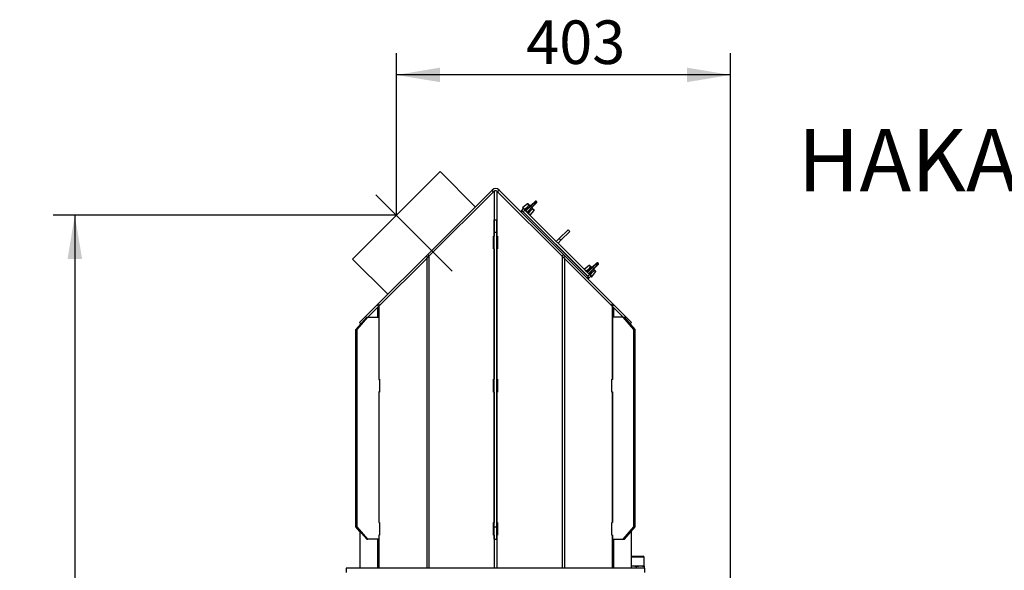
# Model space of a CAD drawing. Units: millimetres. Extents: x 0 to 870, y 297 to 1188.
# Drawn here: x 166 to 285, y 522 to 588 of the extents above; entities that cross this region are included whole.
import ezdxf
from ezdxf.enums import TextEntityAlignment as Align
from ezdxf.lldxf.tags import DXFTag

# ---------------------------------------------------------------- set-up
doc = ezdxf.new("R2010")
doc.units = ezdxf.units.MM
for name, color, linetype in [('Default', 7, 'Continuous'), ('H03-151-0', 7, 'Continuous'), ('H03-156-1', 7, 'Continuous'), ('H03-157-1', 7, 'Continuous'), ('H03-199_TES004', 7, 'Continuous'), ('H03-202-0', 7, 'Continuous'), ('H03-205-0', 7, 'Continuous'), ('H03-206-0', 7, 'Continuous'), ('H03-207-0', 7, 'Continuous'), ('H03-302-0', 7, 'Continuous'), ('H03-303-0', 7, 'Continuous'), ('NAVAROVACI_MATIC', 7, 'Continuous'), ('NUT_DIN_315_M6_0', 7, 'Continuous'), ('SCREW_DIN_912_M1', 7, 'Continuous')]:
    doc.layers.add(name, color=color, linetype=linetype)
doc.styles.add('SEACAD_Arial', font='arial.ttf')
tags = doc.linetypes.add('CENTER2', pattern=[28.575, 19.05, -3.175, 3.175, -3.175]).pattern_tags.tags
tags[10:11] = [DXFTag(74, 4), DXFTag(75, 0), DXFTag(340, '0'), DXFTag(46, 0.0), DXFTag(50, 0.0), DXFTag(44, 0.0), DXFTag(45, 0.0)]
tags[8:9] = [DXFTag(74, 4), DXFTag(75, 0), DXFTag(340, '0'), DXFTag(46, 0.0), DXFTag(50, 0.0), DXFTag(44, 0.0), DXFTag(45, 0.0)]
tags[6:7] = [DXFTag(74, 4), DXFTag(75, 0), DXFTag(340, '0'), DXFTag(46, 0.0), DXFTag(50, 0.0), DXFTag(44, 0.0), DXFTag(45, 0.0)]
tags[4:5] = [DXFTag(74, 4), DXFTag(75, 0), DXFTag(340, '0'), DXFTag(46, 0.0), DXFTag(50, 0.0), DXFTag(44, 0.0), DXFTag(45, 0.0)]
doc.dimstyles.new('ISO', dxfattribs={"dimtxt": 5.25, "dimasz": 5.25, "dimexe": 2.625, "dimexo": 0, "dimgap": 2.625, "dimtad": 1, "dimlfac": 10, "dimtxsty": 'SEACAD_Arial', "dimblk1": '_SE_FILLED', "dimblk2": '_SE_FILLED', "dimsah": 1, "dimcen": 2.625, "dimadec": 0, "dimazin": 0, "dimtfac": 1, "dimtmove": 0, "dimatfit": 3, "dimfxl": 0, "dimtolj": 1, "dimarcsym": 0})

# ---------------------------------------------------------------- blocks, each defined once
blk = doc.blocks.new('SEANNOT_GROUP3')
at = {"layer": 'Default', "color": 7, "linetype": 'Continuous', "style": 'SEACAD_Arial'}
blk.add_text('HAKA 63/51T  MIT STAHLWÄRMETAUSCHER', height=7.5, dxfattribs=at).set_placement((259.66, 575.12), align=Align.TOP_LEFT)
blk = doc.blocks.new('SEANNOT_GROUP18')
at = {"layer": 'Default', "color": 7, "linetype": 'CENTER2'}
blk.add_line((218.03, 558.01), (208.84, 567.2), dxfattribs=at)
blk = doc.blocks.new('SE24')
at = {"layer": 'H03-151-0', "color": 7, "linetype": 'Continuous'}
for p, q in [((241.26, 522.2), (205.26, 522.2)), ((205.26, 522.2), (205.26, 521.7)), ((241.26, 521.7), (241.26, 522.2))]:
    blk.add_line(p, q, dxfattribs=at)
at = {"layer": 'H03-156-1', "color": 7, "linetype": 'Continuous'}
for p, q in [((223.11, 562.7), (223.11, 564.2)), ((223.11, 564.2), (223.41, 564.2)), ((223.41, 562.7), (223.41, 564.2)), ((223.11, 527.2), (223.11, 562.7)), ((223.11, 562.7), (223.41, 562.7)), ((223.41, 527.2), (223.41, 562.7)), ((223.11, 525.7), (223.11, 527.2)), ((223.11, 527.2), (223.41, 527.2)), ((223.41, 525.7), (223.41, 527.2)), ((223.11, 525.7), (223.41, 525.7))]:
    blk.add_line(p, q, dxfattribs=at)
at = {"layer": 'H03-157-1', "color": 7, "linetype": 'Continuous'}
for p, q in [((206.44, 550.95), (207.74, 552.45)), ((206.44, 550.95), (207.05, 551.65)), ((206.59, 550.95), (207.89, 552.45)), ((207.74, 552.45), (207.89, 552.45)), ((207.89, 552.45), (209.19, 552.45)), ((209.19, 552.45), (209.19, 544.95)), ((238.63, 552.45), (237.34, 552.45)), ((237.34, 552.45), (237.34, 544.95)), ((239.93, 550.95), (238.63, 552.45)), ((238.63, 552.45), (238.78, 552.45)), ((240.08, 550.95), (238.78, 552.45)), ((206.44, 543.82), (206.44, 550.95)), ((206.44, 527.2), (206.44, 550.95)), ((206.44, 550.95), (206.59, 550.95)), ((206.59, 527.2), (206.59, 550.95)), ((239.93, 527.2), (239.93, 550.95)), ((239.93, 550.95), (240.08, 550.95)), ((240.08, 527.2), (240.08, 550.95)), ((209.19, 544.95), (209.27, 544.95)), ((237.34, 544.95), (237.25, 544.95)), ((209.27, 543.45), (209.19, 543.45)), ((209.19, 543.45), (209.19, 527.7)), ((237.25, 543.45), (237.34, 543.45)), ((237.34, 543.45), (237.34, 527.7)), ((206.44, 527.2), (206.44, 529.8)), ((206.92, 526.63), (206.44, 527.2)), ((207.74, 525.7), (206.44, 527.2)), ((206.44, 527.2), (206.59, 527.2)), ((207.89, 525.7), (206.59, 527.2)), ((209.19, 527.7), (209.27, 527.7)), ((237.34, 527.7), (237.25, 527.7)), ((238.63, 525.7), (239.93, 527.2)), ((238.78, 525.7), (240.08, 527.2)), ((239.93, 527.2), (240.08, 527.2)), ((207.74, 525.7), (207.89, 525.7)), ((209.19, 525.7), (207.89, 525.7)), ((209.19, 526.2), (209.19, 525.7)), ((209.27, 526.2), (209.19, 526.2)), ((237.25, 526.2), (237.34, 526.2)), ((237.34, 526.2), (237.34, 525.7)), ((237.34, 525.7), (238.63, 525.7)), ((238.63, 525.7), (238.78, 525.7))]:
    blk.add_line(p, q, dxfattribs=at)
at = {"layer": 'H03-199_TES004', "color": 7, "linetype": 'Continuous'}
for p, q in [((226.27, 565.19), (226.41, 565.33)), ((226.48, 565.26), (226.34, 565.12)), ((226.41, 565.33), (226.48, 565.26)), ((226.48, 565.26), (234.47, 557.27)), ((234.33, 557.13), (234.47, 557.27)), ((234.54, 557.2), (234.4, 557.06)), ((234.47, 557.27), (234.54, 557.2))]:
    blk.add_line(p, q, dxfattribs=at)
at = {"layer": 'H03-202-0', "color": 7, "linetype": 'Continuous'}
for p, q in [((215.24, 559.8), (223.05, 567.61)), ((223.1, 567.65), (223.1, 562.22)), ((223.42, 567.65), (223.42, 562.22)), ((223.47, 567.61), (231.28, 559.8)), ((223.02, 562.22), (223.1, 562.22)), ((223.02, 560.68), (223.02, 562.22)), ((223.09, 560.68), (223.09, 562.22)), ((223.42, 562.22), (223.5, 562.22)), ((223.43, 562.22), (223.43, 560.68)), ((223.5, 562.22), (223.5, 560.68)), ((223.1, 560.68), (223.02, 560.68)), ((223.1, 560.68), (223.1, 544.97)), ((223.42, 560.68), (223.42, 544.97)), ((223.5, 560.68), (223.42, 560.68)), ((209.21, 553.77), (214.97, 559.53)), ((214.97, 559.53), (215.24, 559.8)), ((214.97, 559.53), (214.97, 522.2)), ((215.24, 559.8), (215.24, 522.2)), ((231.28, 559.8), (231.28, 522.2)), ((231.28, 559.8), (231.55, 559.53)), ((231.55, 559.53), (231.55, 522.2)), ((231.55, 559.53), (237.31, 553.77)), ((207.89, 552.45), (209.05, 553.61)), ((209.05, 553.61), (209.21, 553.77)), ((209.05, 553.61), (209.05, 552.45)), ((209.21, 553.77), (209.21, 544.97)), ((237.31, 553.77), (237.31, 544.97)), ((237.31, 553.77), (237.47, 553.61)), ((237.47, 553.61), (237.47, 552.45)), ((237.47, 553.61), (238.63, 552.45)), ((209.18, 544.97), (209.21, 544.97)), ((209.21, 544.97), (209.27, 544.97)), ((209.27, 544.97), (209.27, 543.43)), ((223.02, 544.97), (223.1, 544.97)), ((223.02, 543.43), (223.02, 544.97)), ((223.09, 543.43), (223.09, 544.97)), ((223.42, 544.97), (223.5, 544.97)), ((223.43, 544.97), (223.43, 543.43)), ((223.5, 544.97), (223.5, 543.43)), ((237.25, 544.97), (237.31, 544.97)), ((237.25, 543.43), (237.25, 544.97)), ((237.31, 544.97), (237.33, 544.97)), ((209.21, 543.43), (209.18, 543.43)), ((209.21, 543.43), (209.21, 527.72)), ((209.27, 543.43), (209.21, 543.43)), ((223.1, 543.43), (223.02, 543.43)), ((223.1, 543.43), (223.1, 527.72)), ((223.42, 543.43), (223.42, 527.72)), ((223.5, 543.43), (223.42, 543.43)), ((237.31, 543.43), (237.25, 543.43)), ((237.31, 543.43), (237.31, 527.72)), ((237.33, 543.43), (237.31, 543.43)), ((209.18, 527.72), (209.21, 527.72)), ((209.21, 527.72), (209.27, 527.72)), ((209.27, 527.72), (209.27, 526.18)), ((223.02, 527.72), (223.1, 527.72)), ((223.02, 526.18), (223.02, 527.72)), ((223.09, 526.18), (223.09, 527.72)), ((223.42, 527.72), (223.5, 527.72)), ((223.43, 527.72), (223.43, 526.18)), ((223.5, 527.72), (223.5, 526.18)), ((237.25, 527.72), (237.31, 527.72)), ((237.25, 526.18), (237.25, 527.72)), ((237.31, 527.72), (237.33, 527.72)), ((206.92, 526.64), (206.92, 522.2)), ((209.05, 525.7), (209.05, 522.2)), ((209.21, 526.18), (209.18, 526.18)), ((209.21, 526.18), (209.21, 522.2)), ((209.27, 526.18), (209.21, 526.18)), ((223.1, 526.18), (223.02, 526.18)), ((223.1, 526.18), (223.1, 522.2)), ((223.42, 526.18), (223.42, 522.2)), ((223.5, 526.18), (223.42, 526.18)), ((237.31, 526.18), (237.25, 526.18)), ((237.31, 526.18), (237.31, 522.2)), ((237.33, 526.18), (237.31, 526.18)), ((237.47, 525.7), (237.47, 522.2)), ((239.6, 526.63), (239.6, 522.2))]:
    blk.add_line(p, q, dxfattribs=at)
for start, end in [(90, 121.174), (58.8156, 90.0032)]:
    blk.add_arc((223.26, 567.4), 0.3, start, end, dxfattribs=at)
for centre, major_axis, start_param, end_param in [((223.26, 567.38), (0, 0.311), 0.528603, 0.766833), ((223.27, 567.39), (0, 0.308), 5.515396, 5.755526)]:
    blk.add_ellipse(centre, major_axis=major_axis, ratio=0.965926, start_param=start_param, end_param=end_param, dxfattribs=at)
at = {"layer": 'H03-205-0', "color": 7, "linetype": 'Continuous'}
for p, q in [((206.42, 543.7), (206.42, 543.82)), ((206.44, 543.82), (206.42, 543.82)), ((206.42, 537.1), (206.42, 543.7)), ((206.44, 543.7), (206.42, 543.7)), ((206.42, 536.52), (206.42, 537.1)), ((206.44, 537.1), (206.42, 537.1)), ((206.42, 529.91), (206.42, 536.52)), ((206.44, 536.52), (206.42, 536.52)), ((206.44, 529.92), (206.42, 529.91)), ((206.42, 529.91), (206.42, 529.8)), ((206.42, 529.8), (206.44, 529.8))]:
    blk.add_line(p, q, dxfattribs=at)
at = {"layer": 'H03-206-0', "color": 7, "linetype": 'Continuous'}
for p, q in [((226.41, 565.33), (226.62, 565.54)), ((226.8, 565.37), (226.58, 565.15)), ((226.58, 565.15), (234.36, 557.38)), ((226.62, 565.54), (226.8, 565.37)), ((226.8, 565.37), (234.57, 557.59)), ((234.36, 557.38), (234.57, 557.59)), ((234.57, 557.59), (234.75, 557.41)), ((234.75, 557.41), (234.54, 557.2))]:
    blk.add_line(p, q, dxfattribs=at)
at = {"layer": 'H03-207-0', "color": 7, "linetype": 'Continuous'}
for p, q in [((230.93, 561.94), (231.99, 563)), ((231.14, 561.72), (232.21, 562.79)), ((232.21, 562.79), (231.99, 563)), ((230.58, 561.58), (230.93, 561.94)), ((230.79, 561.37), (231.14, 561.72)), ((231.14, 561.72), (230.93, 561.94))]:
    blk.add_line(p, q, dxfattribs=at)
at = {"layer": 'H03-302-0', "color": 7, "linetype": 'Continuous'}
for p, q in [((215.09, 560.02), (222.84, 567.77)), ((223.02, 567.58), (222.84, 567.77)), ((223.68, 567.77), (223.5, 567.58)), ((223.68, 567.77), (231.43, 560.02)), ((214.89, 559.82), (215.09, 560.02)), ((215.28, 559.84), (215.09, 560.02)), ((231.24, 559.84), (231.43, 560.02)), ((231.43, 560.02), (231.63, 559.82)), ((209.13, 554.06), (214.89, 559.82)), ((215.07, 559.63), (214.89, 559.82)), ((231.45, 559.63), (231.63, 559.82)), ((231.63, 559.82), (237.39, 554.06)), ((209.01, 553.94), (209.13, 554.06)), ((209.31, 553.87), (209.13, 554.06)), ((237.21, 553.87), (237.39, 554.06)), ((237.39, 554.06), (237.51, 553.94)), ((206.88, 551.82), (209.01, 553.94)), ((209.2, 553.76), (209.01, 553.94)), ((237.32, 553.76), (237.51, 553.94)), ((237.51, 553.94), (239.64, 551.82)), ((207.05, 551.65), (206.88, 551.82)), ((239.47, 551.65), (239.64, 551.82))]:
    blk.add_line(p, q, dxfattribs=at)
blk.add_arc((223.26, 567.35), 0.6, 45, 135, dxfattribs=at)
at = {"layer": 'H03-303-0', "color": 7, "linetype": 'Continuous'}
for p, q in [((206.04, 559.46), (216.58, 570)), ((220.82, 565.75), (216.58, 570)), ((210.28, 555.22), (206.04, 559.46))]:
    blk.add_line(p, q, dxfattribs=at)
at = {"layer": 'NAVAROVACI_MATIC', "color": 7, "linetype": 'Continuous'}
for p, q in [((239.79, 522.44), (239.6, 522.44)), ((239.79, 522.44), (239.6, 522.4)), ((240.74, 522.44), (239.79, 522.44)), ((240.26, 522.35), (239.79, 522.44)), ((240.74, 522.44), (240.26, 522.35)), ((240.26, 522.2), (240.26, 522.35)), ((241.21, 522.44), (240.74, 522.44)), ((241.21, 522.35), (240.74, 522.44)), ((241.21, 522.35), (241.21, 522.44)), ((241.21, 522.2), (241.21, 522.35))]:
    blk.add_line(p, q, dxfattribs=at)
at = {"layer": 'NUT_DIN_315_M6_0', "color": 7, "linetype": 'Continuous'}
for p, q in [((227.11, 566.12), (226.54, 565.67)), ((227.02, 565.46), (227.5, 565.91)), ((227.51, 565.85), (227.03, 565.4)), ((227.11, 566.12), (227.3, 565.93)), ((227.35, 565.94), (227.18, 566.11)), ((227.33, 565.9), (227.3, 565.93)), ((227.35, 565.94), (227.39, 565.9)), ((227.5, 565.91), (228.06, 566.44)), ((228.13, 566.44), (227.51, 565.85)), ((227.51, 565.85), (227.63, 565.72)), ((227.63, 565.72), (228.22, 566.34)), ((228.22, 566.27), (227.69, 565.71)), ((228.22, 566.34), (228.13, 566.44)), ((226.62, 565.54), (226.53, 565.63)), ((226.77, 565.43), (226.54, 565.67)), ((226.85, 565.32), (227.1, 565.07)), ((226.85, 565.32), (226.85, 565.31)), ((227.1, 565.07), (227.1, 565.06)), ((227.18, 565.24), (227.63, 565.72)), ((227.45, 564.75), (227.22, 564.98)), ((227.69, 565.71), (227.24, 565.23)), ((227.45, 564.75), (227.9, 565.33)), ((227.71, 565.52), (227.68, 565.55)), ((227.69, 565.61), (227.72, 565.57)), ((227.9, 565.33), (227.71, 565.52)), ((227.72, 565.57), (227.9, 565.4)), ((234.92, 558.49), (235.48, 559.01)), ((235.55, 559.01), (234.93, 558.43)), ((235.06, 558.3), (235.65, 558.92)), ((235.65, 558.85), (235.12, 558.29)), ((235.65, 558.92), (235.55, 559.01)), ((234.54, 558.69), (233.96, 558.24)), ((234.19, 558.01), (233.96, 558.24)), ((234.28, 557.89), (234.27, 557.89)), ((234.28, 557.89), (234.53, 557.64)), ((234.44, 558.03), (234.92, 558.49)), ((234.93, 558.43), (234.45, 557.97)), ((234.53, 557.64), (234.52, 557.64)), ((234.54, 558.69), (234.73, 558.5)), ((234.6, 557.82), (235.06, 558.3)), ((234.78, 558.52), (234.61, 558.69)), ((234.64, 557.56), (234.87, 557.33)), ((235.12, 558.29), (234.67, 557.81)), ((234.76, 558.47), (234.73, 558.5)), ((234.78, 558.52), (234.81, 558.48)), ((234.87, 557.33), (235.32, 557.91)), ((234.93, 558.43), (235.06, 558.3)), ((235.14, 558.1), (235.1, 558.13)), ((235.11, 558.18), (235.15, 558.15)), ((235.32, 557.91), (235.14, 558.1)), ((235.15, 558.15), (235.32, 557.97)), ((234.75, 557.41), (234.84, 557.33))]:
    blk.add_line(p, q, dxfattribs=at)
for centre, radius, start, end in [((440.22, 334.48), 314.49, 132.6117, 132.7445), ((227.15, 566.08), 0.05, 45, 127.875), ((228.09, 566.4), 0.05, 46.5697, 133.3153), ((228.19, 566.31), 0.05, 316.6847, 38.8106), ((228.19, 566.31), 0.05, 38.8106, 42.8004), ((226.55, 565.65), 0.025, 127.875, 225), ((217.69, 556.41), 12.79, 44.4526, 44.8272), ((226.8, 565.69), 0.316, 274.6456, 313.1807), ((226.99, 565.42), 0.167, 194.8565, 215.5406), ((226.83, 565.61), 0.296, 275.1002, 312.7586), ((227.39, 565.04), 0.293, 137.083, 175.0581), ((227.2, 565.21), 0.167, 234.4604, 255.1424), ((227.47, 565.02), 0.316, 136.7926, 175.3812), ((218.2, 555.91), 12.79, 45.1728, 45.5474), ((-16.65, 790.34), 332.04, 317.259, 317.3848), ((227.43, 564.77), 0.025, 225, 322.125), ((227.86, 565.36), 0.05, 322.125, 45), ((234.57, 558.65), 0.05, 45, 127.875), ((235.52, 558.98), 0.05, 46.5697, 133.3153), ((235.61, 558.88), 0.05, 316.6847, 38.8106), ((235.61, 558.88), 0.05, 38.8106, 42.8004), ((233.98, 558.22), 0.025, 127.875, 225), ((447.65, 327.05), 314.49, 132.6117, 132.7445), ((225.12, 548.99), 12.79, 44.4526, 44.8272), ((234.23, 558.26), 0.316, 274.6456, 313.1807), ((234.41, 557.99), 0.167, 194.8565, 215.5406), ((234.25, 558.19), 0.296, 275.1002, 312.7586), ((234.82, 557.62), 0.293, 137.083, 175.0581), ((234.62, 557.78), 0.167, 234.4604, 255.1424), ((234.9, 557.59), 0.316, 136.7926, 175.3812), ((225.62, 548.49), 12.79, 45.1728, 45.5474), ((-9.22, 782.91), 332.04, 317.259, 317.3848), ((235.29, 557.94), 0.05, 322.125, 45), ((234.85, 557.34), 0.025, 225, 322.125)]:
    blk.add_arc(centre, radius, start, end, dxfattribs=at)
for centre, major_axis, ratio, start_param, end_param in [((227.32, 565.9), (0.0354, 0.0354), 0.517834, 6.283184, 7.729627), ((227.35, 565.87), (0.0354, 0.0354), 0.661782, 0, 1.455653), ((227.51, 565.88), (0.0303, -0.0398), 0.213095, 2.36748, 3.442243), ((227.51, 565.88), (0.0303, -0.0398), 0.213095, 3.125407, 3.442243), ((227.53, 565.87), (0.0343, -0.0364), 0.709907, 3.141593, 4.733266), ((226.77, 565.42), (0.0177, 0.0177), 0.490599, 1.446441, 3.141593), ((226.84, 565.36), (0.0177, 0.0177), 0.770305, 1.4676, 3.141591), ((227.05, 565.42), (0.0343, -0.0364), 0.709907, 3.141593, 4.733266), ((227.14, 565.06), (0.0177, 0.0177), 0.770305, 3.141591, 4.815585), ((227.21, 565.27), (-0.0364, 0.0343), 0.709907, 1.54992, 3.141593), ((227.21, 564.99), (0.0177, 0.0177), 0.490599, 3.141591, 4.836744), ((227.66, 565.75), (-0.0364, 0.0343), 0.709907, 1.54992, 3.141595), ((227.65, 565.57), (0.0354, 0.0354), 0.661782, 4.827532, 6.283185), ((227.66, 565.73), (-0.0398, 0.0303), 0.213095, 2.840942, 3.915705), ((227.66, 565.73), (-0.0398, 0.0303), 0.213095, 2.840942, 3.166167), ((227.69, 565.53), (0.0354, 0.0354), 0.517834, 4.836744, 6.283184), ((234.2, 558), (0.0177, 0.0177), 0.490599, 1.446441, 3.141593), ((234.26, 557.93), (0.0177, 0.0177), 0.770305, 1.4676, 3.141593), ((234.48, 558), (0.0343, -0.0364), 0.709907, 3.141594, 4.733266), ((234.57, 557.63), (0.0177, 0.0177), 0.770305, 3.14159, 4.815585), ((234.63, 557.84), (-0.0364, 0.0343), 0.709907, 1.54992, 3.141593), ((234.63, 557.57), (0.0177, 0.0177), 0.490599, 3.14159, 4.836744), ((234.74, 558.48), (0.0354, 0.0354), 0.517834, 6.283184, 7.729627), ((234.78, 558.44), (0.0354, 0.0354), 0.661782, 0, 1.455653), ((234.94, 558.45), (0.0303, -0.0398), 0.213095, 2.36748, 3.442243), ((234.94, 558.45), (0.0303, -0.0398), 0.213095, 3.125407, 3.442243), ((234.96, 558.45), (0.0343, -0.0364), 0.709907, 3.141594, 4.733266), ((235.08, 558.32), (-0.0364, 0.0343), 0.709907, 1.54992, 3.141593), ((235.08, 558.15), (0.0354, 0.0354), 0.661782, 4.827532, 6.283185), ((235.08, 558.3), (-0.0398, 0.0303), 0.213095, 2.840942, 3.915705), ((235.08, 558.3), (-0.0398, 0.0303), 0.213095, 2.840942, 3.166167), ((235.11, 558.11), (0.0354, 0.0354), 0.517834, 4.836744, 6.283185)]:
    blk.add_ellipse(centre, major_axis=major_axis, ratio=ratio, start_param=start_param, end_param=end_param, dxfattribs=at)
for points, knots in [([(227.48, 565.91), (227.47, 565.9), (227.45, 565.89), (227.43, 565.88), (227.41, 565.87), (227.39, 565.87), (227.37, 565.87), (227.35, 565.88), (227.34, 565.89), (227.33, 565.9)], [0, 0, 0, 0, 0.25, 0.25, 0.5, 0.5, 0.75, 0.75, 1, 1, 1, 1]), ([(227.48, 565.92), (227.48, 565.92), (227.47, 565.91), (227.45, 565.9), (227.43, 565.89), (227.42, 565.89), (227.41, 565.89), (227.39, 565.9), (227.39, 565.91), (227.38, 565.91)], [0, 0, 0, 0, 0.033255, 0.199374, 0.343705, 0.49169, 0.684004, 0.930979, 1, 1, 1, 1]), ([(227.68, 565.55), (227.67, 565.56), (227.66, 565.57), (227.66, 565.59), (227.65, 565.59), (227.65, 565.6), (227.65, 565.61), (227.66, 565.63), (227.66, 565.64), (227.68, 565.67), (227.69, 565.68), (227.7, 565.7)], [0, 0, 0, 0, 0.25, 0.25, 0.375, 0.375, 0.5, 0.5, 0.75, 0.75, 1, 1, 1, 1]), ([(227.69, 565.61), (227.69, 565.61), (227.68, 565.61), (227.67, 565.63), (227.67, 565.64), (227.67, 565.66), (227.69, 565.68), (227.7, 565.69), (227.7, 565.7)], [0, 0, 0, 0, 0.005463, 0.282493, 0.545403, 0.704174, 0.884371, 1, 1, 1, 1]), ([(234.91, 558.49), (234.89, 558.48), (234.88, 558.47), (234.85, 558.45), (234.84, 558.45), (234.81, 558.44), (234.8, 558.45), (234.78, 558.45), (234.77, 558.46), (234.76, 558.47)], [0, 0, 0, 0, 0.25, 0.25, 0.5, 0.5, 0.75, 0.75, 1, 1, 1, 1]), ([(234.91, 558.49), (234.9, 558.49), (234.89, 558.48), (234.88, 558.47), (234.86, 558.46), (234.84, 558.46), (234.83, 558.46), (234.82, 558.47), (234.81, 558.48), (234.81, 558.49)], [0, 0, 0, 0, 0.033255, 0.199374, 0.343705, 0.49169, 0.684004, 0.930979, 1, 1, 1, 1]), ([(235.1, 558.13), (235.09, 558.14), (235.09, 558.14), (235.08, 558.16), (235.08, 558.17), (235.08, 558.18), (235.08, 558.18), (235.08, 558.2), (235.09, 558.22), (235.1, 558.25), (235.11, 558.26), (235.12, 558.27)], [0, 0, 0, 0, 0.25, 0.25, 0.375, 0.375, 0.5, 0.5, 0.75, 0.75, 1, 1, 1, 1]), ([(235.11, 558.18), (235.11, 558.18), (235.1, 558.19), (235.1, 558.2), (235.09, 558.21), (235.1, 558.23), (235.11, 558.25), (235.12, 558.27), (235.12, 558.27)], [0, 0, 0, 0, 0.005463, 0.282493, 0.545403, 0.704174, 0.884371, 1, 1, 1, 1])]:
    blk.add_open_spline(points, degree=3, knots=knots, dxfattribs=at)
for points in [[(227.69, 565.61), (227.68, 565.61), (227.68, 565.61), (227.68, 565.62)], [(235.11, 558.18), (235.11, 558.18), (235.1, 558.19), (235.1, 558.19)]]:
    blk.add_open_spline(points, degree=3, dxfattribs=at)
at = {"layer": 'SCREW_DIN_912_M1', "color": 7, "linetype": 'Continuous'}
for p, q in [((239.6, 523.64), (241.04, 523.64)), ((241.16, 523.52), (239.6, 523.52)), ((241.16, 522.44), (241.16, 523.52))]:
    blk.add_line(p, q, dxfattribs=at)
blk.add_arc((241.04, 523.52), 0.12, 0, 90, dxfattribs=at)
blk = doc.blocks.new('DMBLK208')
at = {"layer": 'Default', "linetype": 'Continuous'}
for points in [[(171.7, 559.48), (173.45, 559.48), (172.57, 564.73)], [(171.7, 428.15), (172.57, 422.9), (173.45, 428.15)]]:
    blk.add_hatch(color=7, dxfattribs=at).paths.add_polyline_path(points)
at = {"layer": 'Default', "color": 7, "linetype": 'Continuous'}
for p, q in [((211.31, 564.73), (169.95, 564.73)), ((172.57, 564.73), (172.57, 422.9)), ((200.26, 422.9), (169.95, 422.9))]:
    blk.add_line(p, q, dxfattribs=at)
at = {"layer": 'Default', "color": 7, "linetype": 'Continuous', "style": 'SEACAD_Arial'}
blk.add_text('1418', height=5.25, rotation=90, dxfattribs=at).set_placement((166.01, 488.44), align=Align.TOP_LEFT)
blk = doc.blocks.new('_SE_FILLED')
at = {"color": 0}
blk.add_line((0, 0), (-1, 0), dxfattribs=at)
blk.add_solid([(0, 0), (-1, -0.1665), (-1, 0.1665), (0, 0)], dxfattribs=at)
blk = doc.blocks.new('DMBLK209')
at = {"layer": 'Default', "linetype": 'Continuous'}
for points in [[(216.56, 582.53), (211.31, 581.65), (216.56, 580.78)], [(246.31, 582.53), (246.31, 580.78), (251.56, 581.65)]]:
    blk.add_hatch(color=7, dxfattribs=at).paths.add_polyline_path(points)
at = {"layer": 'Default', "color": 7, "linetype": 'Continuous'}
for p, q in [((211.31, 564.73), (211.31, 584.28)), ((251.56, 500.47), (251.56, 584.28)), ((251.56, 581.65), (211.31, 581.65))]:
    blk.add_line(p, q, dxfattribs=at)
at = {"layer": 'Default', "color": 7, "linetype": 'Continuous', "style": 'SEACAD_Arial'}
blk.add_text('403', height=5.25, dxfattribs=at).set_placement((226.96, 588.22), align=Align.TOP_LEFT)

msp = doc.modelspace()

# ---------------------------------------------------------------- block references
at = {"layer": 'Default'}
for name in ['SEANNOT_GROUP3', 'SE24', 'SEANNOT_GROUP18']:
    msp.add_blockref(name, (0, 0), dxfattribs=at)

# ---------------------------------------------------------------- dimensions: what is measured, and where the dimension line sits
at = {"layer": 'Default', "color": 7, "linetype": 'Continuous'}
dim = msp.add_linear_dim(base=(211.31, 581.6541), p1=(251.5601, 500.4709), p2=(211.31, 564.7296), text='\\A1;<>', dimstyle='ISO', override={"dimdec": 0, "dimtdec": 0}, dxfattribs=at)
dim.commit()
dim.dimension.update_dxf_attribs({"geometry": 'DMBLK209', "text_midpoint": (231.4351, 581.6541), "dimtype": 160})
dim = msp.add_linear_dim(base=(172.5737, 422.8959), p1=(211.31, 564.7296), p2=(200.2601, 422.8959), angle=90, text='\\A1;<>', dimstyle='ISO', override={"dimdec": 0, "dimtdec": 0}, dxfattribs=at)
dim.commit()
dim.dimension.update_dxf_attribs({"geometry": 'DMBLK208', "text_midpoint": (172.5737, 493.8128), "dimtype": 160})

doc.saveas('drawing.dxf')
